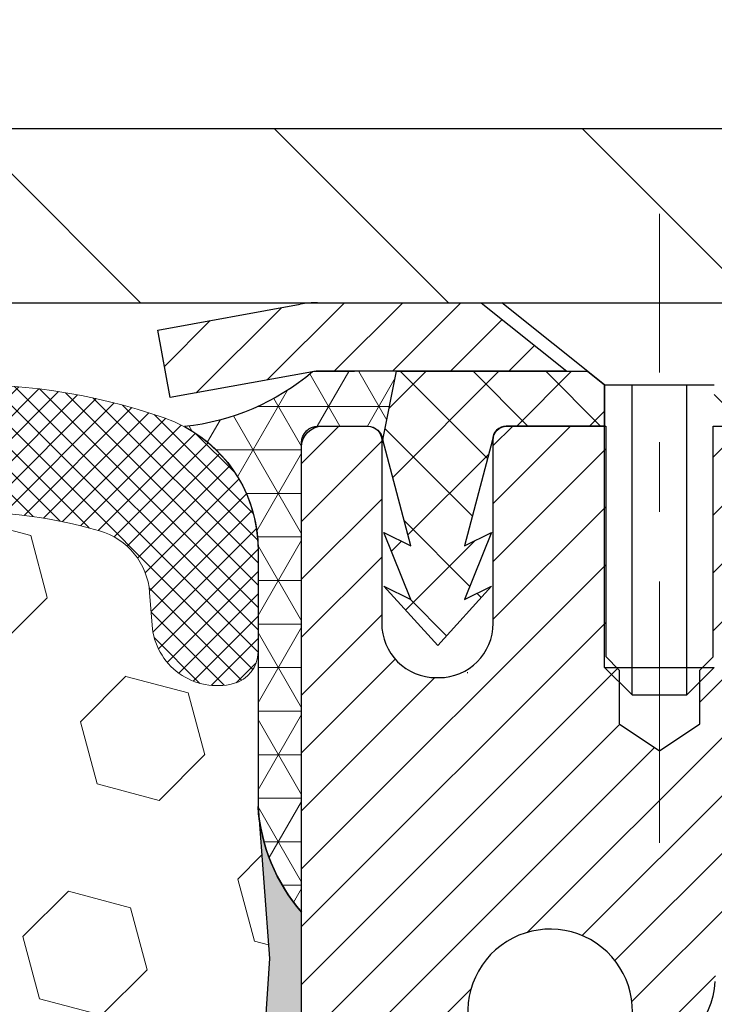
# Model space of a CAD drawing. Extents: x 13 to 3254, y -665 to 1977.
# Drawn here: x 178 to 179, y -637 to -636 of the extents above; entities that cross this region are included whole.
import ezdxf

# ---------------------------------------------------------------- set-up
doc = ezdxf.new("R2010")
doc.units = 0
doc.header["$LTSCALE"] = 5
doc.header["$MEASUREMENT"] = 0
doc.linetypes.add('CENTERX2', pattern=[4, 2.5, -0.5, 0.5, -0.5])
doc.layers.get('DEFPOINTS').update_dxf_attribs({"linetype": 'CONTINUOUS'})
for name, color, linetype, lineweight in [('CAPPING STRIP - H', 251, 'CONTINUOUS', 15), ('CAPPING STRIP - L', 7, 'CONTINUOUS', 25), ('CENTERLINE - L', 1, 'CENTERX2', 18), ('CORNER BEAD - H', 50, 'CONTINUOUS', 15), ('CORNER BEAD - L', 52, 'CONTINUOUS', 25), ('COVER PLATE - L', 7, 'CONTINUOUS', 25), ('DIMS', 50, 'CONTINUOUS', 25), ('EPOXY ADHESIVE - H', 50, 'CONTINUOUS', 15), ('EPOXY ADHESIVE - L', 52, 'CONTINUOUS', 25), ('FOAM INSERT - H', 150, 'CONTINUOUS', 9), ('MIG RETAINER - H', 251, 'CONTINUOUS', 20), ('MIG RETAINER - L', 7, 'CONTINUOUS', 30), ('PVC SIDESHEET - H', 170, 'CONTINUOUS', 20), ('PVC SIDESHEET - L', 150, 'CONTINUOUS', 25), ('SCREW - L', 1, 'CONTINUOUS', 25), ('SILICONE BELLOWS - H', 20, 'CONTINUOUS', 13), ('SILICONE BELLOWS - L', 22, 'CONTINUOUS', 13), ('TEXT - 4', 241, 'CONTINUOUS', 25)]:
    doc.layers.add(name, color=color, linetype=linetype, lineweight=lineweight)
doc.styles.add('ROMANS', font='romans', dxfattribs={"width": 0.9})
doc.dimstyles.get("Standard").update_dxf_attribs({"dimtxt": 0.18, "dimasz": 0.18, "dimexe": 0.18, "dimexo": 0.0625, "dimgap": 0.09, "dimtad": 0, "dimtih": 1, "dimtoh": 1, "dimdec": 4, "dimzin": 0, "dimdsep": 46, "dimtxsty": 'Standard', "dimcen": 0.09, "dimadec": 0, "dimazin": 0, "dimtfac": 1, "dimtdec": 4, "dimtofl": 0, "dimtmove": 0, "dimatfit": 3, "dimfxl": 1, "dimtolj": 1, "dimtzin": 0, "dimarcsym": 0})
doc.dimstyles.new('STANDARD$0', dxfattribs={"dimtxt": 0.18, "dimasz": 0.18, "dimexe": 0.18, "dimexo": 0.0625, "dimgap": 0.09, "dimtad": 0, "dimtih": 1, "dimtoh": 1, "dimdec": 4, "dimzin": 0, "dimdsep": 46, "dimtxsty": 'Standard', "dimcen": 0.09, "dimadec": 0, "dimazin": 0, "dimtfac": 1, "dimtdec": 4, "dimtofl": 0, "dimtmove": 0, "dimatfit": 3, "dimfxl": 1, "dimtolj": 1, "dimtzin": 0, "dimarcsym": 0})

# ---------------------------------------------------------------- blocks, each defined once
blk = doc.blocks.new('*D22')
at = {"layer": 'DEFPOINTS', "color": 0, "transparency": 16777216}
for p in [(184.0765639863851, -636.4372262876668), (178.576563986387, -641.4372594582255), (186.4630035123745, -641.4372594582255)]:
    blk.add_point(p, dxfattribs=at)
at = {"layer": 'DIMS', "color": 0, "lineweight": -2, "transparency": 16777216}
for p, q in [((184.3865639863851, -636.4372262876668), (186.7730035123745, -636.4372262876668)), ((186.4630035123745, -636.7472262876668), (186.4630035123745, -638.7397408427137)), ((186.4630035123745, -641.1272594582256), (186.4630035123745, -640.1864075093804)), ((178.886563986387, -641.4372594582255), (186.7730035123745, -641.4372594582255))]:
    blk.add_line(p, q, dxfattribs=at)
at = {"layer": 'DIMS', "color": 0, "transparency": 16777216}
for points in [[(186.4113368457078, -636.7472262876668), (186.5146701790412, -636.7472262876668), (186.4630035123745, -636.4372262876668)], [(186.4113368457078, -641.1272594582256), (186.5146701790412, -641.1272594582256), (186.4630035123745, -641.4372594582255)]]:
    blk.add_solid(points, dxfattribs=at)
at = {"layer": 'DIMS', "color": 0, "transparency": 16777216, "insert": (186.4630035123746, -639.463074176047), "char_height": 0.31, "attachment_point": 5}
blk.add_mtext('\\A1;5 IN\\P [127.0mm]', dxfattribs=at)
blk = doc.blocks.new('*D25')
at = {"layer": 'DEFPOINTS', "color": 0, "transparency": 16777216}
for p in [(187.0765639863875, -636.9371937731584), (178.5765706673048, -637.857841279009), (178.5765706673048, -638.937260216303)]:
    blk.add_point(p, dxfattribs=at)
at = {"layer": 'DIMS', "color": 0, "lineweight": -2, "transparency": 16777216}
for p, q in [((187.0765639863875, -637.2471937731583), (187.0765639863875, -638.1678412790089)), ((178.5765706673048, -638.6272602163031), (178.5765706673048, -637.547841279009)), ((178.8865706673049, -637.857841279009), (182.3329067899937, -637.857841279009)), ((186.7665639863875, -637.857841279009), (185.4329067899938, -637.857841279009))]:
    blk.add_line(p, q, dxfattribs=at)
at = {"layer": 'DIMS', "color": 0, "transparency": 16777216}
for points in [[(178.8865706673049, -637.8061746123424), (178.8865706673049, -637.9095079456756), (178.5765706673048, -637.857841279009)], [(186.7665639863875, -637.8061746123424), (186.7665639863875, -637.9095079456756), (187.0765639863875, -637.857841279009)]]:
    blk.add_solid(points, dxfattribs=at)
at = {"layer": 'DIMS', "color": 0, "transparency": 16777216, "insert": (183.8829067899937, -637.857841279009), "char_height": 0.31, "attachment_point": 5}
blk.add_mtext('\\A1;8 1/2 IN\\P [215.9mm]', dxfattribs=at)
blk = doc.blocks.new('*D30')
at = {"layer": 'DEFPOINTS', "color": 0, "transparency": 16777216}
for p in [(183.5765624704455, -633.820638633742), (159.5765625376884, -636.4372595078097), (183.5765624704455, -636.4372595078071)]:
    blk.add_point(p, dxfattribs=at)
at = {"layer": 'DIMS', "color": 0, "lineweight": -2, "transparency": 16777216}
for p, q in [((159.5765625376884, -636.1272595078098), (159.5765625376884, -633.510638633742)), ((183.5765624704455, -636.1272595078071), (183.5765624704455, -633.510638633742)), ((159.8865625376884, -633.820638633742), (175.2798237962442, -633.820638633742)), ((183.2665624704455, -633.820638633742), (178.4314904629109, -633.820638633742))]:
    blk.add_line(p, q, dxfattribs=at)
at = {"layer": 'DIMS', "color": 0, "transparency": 16777216}
for points in [[(159.8865625376884, -633.7689719670753), (159.8865625376884, -633.8723053004086), (159.5765625376884, -633.820638633742)], [(183.2665624704455, -633.7689719670753), (183.2665624704455, -633.8723053004086), (183.5765624704455, -633.820638633742)]]:
    blk.add_solid(points, dxfattribs=at)
at = {"layer": 'DIMS', "color": 0, "transparency": 16777216, "insert": (176.8556571295776, -633.820638633742), "char_height": 0.31, "attachment_point": 5}
blk.add_mtext('\\A1;24 IN\\P [609.6mm]', dxfattribs=at)

msp = doc.modelspace()

# ---------------------------------------------------------------- hatches: boundary and pattern name
at = {"layer": 'CAPPING STRIP - H'}
h = msp.add_hatch(dxfattribs=at)
h.set_pattern_fill('ANSI31', color=256, scale=0.47244, angle=90, style=0)
h.set_pattern_definition([(45.00000000000001, (-817.6737900041032, -219.401613047932), (0.04175819096297156, -0.04175819096297156), [])])
edge = h.paths.add_edge_path()
edge.add_line((178.38804943932, -636.5734665817124), (178.3704426752792, -636.4766293794867))
edge.add_line((178.3704426752792, -636.4766293794867), (178.5747527151002, -636.4394820995185))
edge.add_arc((178.5994021847604, -636.5750541826299), 0.1377947244043846, 90.00000000099271, 100.30484647022479, ccw=False)
edge.add_line((178.599402184758, -636.4372594582255), (178.8342495256695, -636.4372594582255))
edge.add_line((178.8342495256695, -636.4372594582255), (178.9572805296073, -636.5356842613758))
edge.add_line((178.9572805296073, -636.5356842613758), (178.599402184758, -636.5356842613758))
edge.add_arc((178.599402184761, -636.575054182643), 0.03936992126728001, 90.00000000430171, 100.3048464714298)
edge.add_line((178.5923594791414, -636.5363193017455), (178.38804943932, -636.5734665817124))
edge = h.paths.add_edge_path()
edge.add_arc((179.6216479508695, -636.5750541826359), 0.03936992126011774, 359.9999999998346, 449.9999999998345)
edge.add_line((179.6216479508696, -636.5356842613758), (179.2230274981119, -636.5356842613758))
edge.add_line((179.2230274981119, -636.5356842613758), (179.3460585020496, -636.4372594582255))
edge.add_line((179.3460585020496, -636.4372594582255), (179.6610178721292, -636.4372594582255))
edge.add_arc((179.6610178721291, -636.5356842613756), 0.09842480315012381, -6.622258297284134e-11, 89.99999999993378, ccw=False)
edge.add_line((179.7594426752792, -636.5356842613758), (179.7594426752792, -637.0868631590163))
edge.add_line((179.7594426752792, -637.0868631590163), (179.6610178721292, -637.0868631590163))
edge.add_line((179.6610178721292, -637.0868631590163), (179.6610178721296, -636.575054182636))
at = {"layer": 'CORNER BEAD - H'}
h = msp.add_hatch(dxfattribs=at)
h.set_pattern_fill('NET3', color=256, scale=0.4999999999999999, style=0)
h.set_pattern_definition([(0, (229.9633684179587, -667.3985570538512), (0, 0.06249999999999999), []), (59.99999999999999, (229.9633684179587, -667.3985570538512), (-0.05412658773652741, 0.03125), []), (120, (229.9633684179587, -667.3985570538512), (-0.05412658773652741, -0.03124999999999998), [])])
edge = h.paths.add_edge_path()
edge.add_line((178.5923625111481, -636.5363193017454), (178.7129520175374, -636.5356842613756))
edge.add_line((178.7129520175374, -636.5356842613758), (178.6932684579509, -636.6341092613684))
edge.add_arc((178.6924487563022, -636.6344384813908), 0.0008833439964850852, 179.1818409100252, 381.8820702284136, ccw=False)
edge.add_arc((178.6715999200281, -636.6343914503827), 0.01996561200112142, 359.9012307821779, 450.0987692181433)
edge.add_line((178.6715655023637, -636.614425868047), (178.6001860336322, -636.6144248125481))
edge.add_arc((178.6001860336322, -636.6380468597924), 0.0236220472442028, 450, 540)
edge.add_line((178.576563986388, -636.6380468597924), (178.5765639863873, -637.3122594582254))
edge.add_arc((178.7733328624095, -637.1424715505711), 0.2598959871883703, 183.9810485659175, 220.7902489381459, ccw=False)
edge.add_line((178.5140639863873, -637.1605152221166), (178.5140639863873, -636.7913352045788))
edge.add_arc((178.3140639863874, -636.7913352045787), 0.1999999999999549, 359.999999999996, 421.7638642431353)
edge.add_arc((178.3717618780387, -636.2756481334889), 0.3414880631712388, 276.2072431784958, 310.2405493778409)
at = {"layer": 'COVER PLATE - L'}
h = msp.add_hatch(dxfattribs=at)
h.set_pattern_fill('ANSI31', color=252, scale=2.5, angle=90, style=0)
h.set_pattern_definition([(135, (165.983369003943, -647.0566324267177), (-0.2209708691207961, -0.2209708691207961), [])])
h.paths.add_polyline_path([(183.5765624704471, -636.4372594582252), (183.5765624704471, -636.3747594582251), (182.5131971292732, -636.1872594582259), (172.045312470447, -636.1872594582256), (171.7953124704473, -636.4372594582253)])
at = {"layer": 'EPOXY ADHESIVE - H'}
h = msp.add_hatch(dxfattribs=at)
h.set_pattern_fill('AR-SAND', color=256, scale=0.03937007874015701)
h.set_pattern_definition([(37.50000000000001, (148.9560517132274, -453.3686089720727), (-0.002480053468882181, 0.07585920350445416), [0, -0.05984251968503865, 0, -0.06692913385826692, 0, -0.06397637795275514]), (7.499999999999999, (148.9560517132274, -453.3686089720727), (0.06967624823888606, 0.1111081128043191), [0, -0.03228346456692874, 0, -0.05393700787401511, 0, -0.02066929133858243]), (327.5, (148.907626516377, -453.3686089720727), (0.1226040103051755, 0.0002227973833450738), [0, -0.0196850393700785, 0, -0.07086614173228262, 0, -0.09251968503936897]), (317.5, (148.907626516377, -453.3686089720727), (0.118351441124892, 0.03455415609977319), [0, -0.009842519685039252, 0, -0.04645669291338526, 0, -0.05314960629921196])])
edge = h.paths.add_edge_path()
edge.add_line((178.8145639863874, -641.4372594582253), (178.8145639863874, -641.3365789174345))
edge.add_arc((603.2708912290399, -641.2353865921039), 424.4563393050083, 179.9863404242417, 180.0136595750342, ccw=False)
edge.add_line((178.8145639863887, -641.1341942614088), (178.8132298626194, -639.3464242614086))
edge.add_line((178.8132298626194, -639.3464242614086), (178.57656398639, -639.3464242614086))
edge.add_line((178.57656398639, -639.3464242614086), (178.5765624704111, -637.3122577013298))
edge.add_arc((178.7733328624094, -637.1424715505711), 0.2598959871882628, 183.9810485659191, 220.7897373617442, ccw=False)
edge.add_line((178.5140639863874, -637.1605152221166), (178.5306421014664, -637.3787247248242))
edge.add_line((178.5306421014664, -637.3787247248242), (178.5241553059162, -637.4728349214614))
edge.add_line((178.5241553059162, -637.4728349214615), (178.530915631551, -637.5775965512888))
edge.add_line((178.530915631551, -637.5775965512887), (178.5245040863686, -637.6508879201527))
edge.add_line((178.5245040863686, -637.6508879201529), (178.5311994918139, -637.686030673323))
edge.add_line((178.5311994918139, -637.6860306733229), (178.5245040863686, -637.7328075786343))
edge.add_line((178.5245040863686, -637.7328075786343), (178.5353287150934, -637.8008055288531))
edge.add_line((178.5353287150934, -637.8008055288531), (178.5332410711952, -637.9388099311261))
edge.add_line((178.5332410711952, -637.9388099311261), (178.5245040863686, -638.0386984462942))
edge.add_line((178.5245040863686, -638.0386984462943), (178.5225850294766, -638.271379761138))
edge.add_line((178.5225850294766, -638.271379761138), (178.5227971714723, -638.4550097606682))
edge.add_line((178.5227971714723, -638.4550097606682), (178.5176399406704, -638.5634918982178))
edge.add_line((178.5176399406704, -638.5634918982178), (178.5293403279189, -638.6228228012795))
edge.add_line((178.5293403279189, -638.6228228012797), (178.5265359201406, -638.7292311959051))
edge.add_line((178.5265359201406, -638.729231195905), (178.5248536439898, -638.8482633518523))
edge.add_line((178.5248536439898, -638.8482633518524), (178.5206820413549, -638.9869171582352))
edge.add_line((178.5206820413549, -638.9869171582352), (178.5358483228421, -639.1363128320673))
edge.add_line((178.5358483228421, -639.1363128320672), (178.5346700309873, -639.385048908741))
edge.add_line((178.5346700309873, -639.385048908741), (178.5972431107353, -639.4061678005866))
edge.add_line((178.5972431107353, -639.4061678005867), (178.7064676076365, -639.4159467584941))
edge.add_line((178.7064676076365, -639.4159467584941), (178.747916459787, -639.6013034002235))
edge.add_line((178.747916459787, -639.6013034002235), (178.7546953140685, -639.7307148253042))
edge.add_line((178.7546953140685, -639.7307148253042), (178.7645199541961, -639.855148921008))
edge.add_line((178.7645199541961, -639.8551489210079), (178.7559814353755, -640.0028108408972))
edge.add_line((178.7559814353755, -640.0028108408972), (178.7421709935651, -640.2670071654895))
edge.add_line((178.7421709935651, -640.2670071654895), (178.7552779324964, -640.6222656833968))
edge.add_line((178.7552779324964, -640.6222656833968), (178.7577095073874, -640.9153244000961))
edge.add_line((178.7577095073874, -640.9153244000961), (178.7600047853339, -641.0685098690066))
edge.add_line((178.7600047853339, -641.0685098690067), (178.7785145087189, -641.1893610076168))
edge.add_line((178.7785145087189, -641.1893610076168), (178.785038073256, -641.3086786934955))
edge.add_line((178.785038073256, -641.3086786934955), (178.7626236006519, -641.4372594582253))
edge.add_line((178.7626236006519, -641.4372594582253), (178.8145639863874, -641.4372594582253))
at = {"layer": 'FOAM INSERT - H'}
h = msp.add_hatch(dxfattribs=at)
h.set_pattern_fill('HEX', color=256, scale=0.7375, angle=45, style=0)
h.set_pattern_definition([(45, (165.983369003943, -647.0566324267177), (-0.1129061678314121, 0.1129061678314121), [0.0921875, -0.184375]), (165, (165.983369003943, -647.0566324267177), (-0.04132652567024627, -0.1542326935016583), [0.0921875, -0.184375]), (105, (166.0485554103336, -646.991446020327), (-0.1542326935016584, -0.04132652567024618), [0.0921875, -0.184375])])
edge = h.paths.add_edge_path()
edge.add_arc((171.9515624704471, -638.1872594582252), 0.1875, 90, 180, ccw=False)
edge.add_line((171.9515624704471, -637.9997594582252), (171.9515624704471, -637.3122594582248))
edge.add_arc((171.754793594425, -637.1424715505707), 0.2598959871883716, 319.2097510618544, 356.0189514340825)
edge.add_line((172.0140624704471, -637.160515222116), (172.0140624704473, -636.9385844745935))
edge.add_arc((172.0609374704474, -636.9385844745937), 0.04687500000002842, 179.9999999998263, 255.5224878212181)
edge.add_arc((172.0726562204356, -636.893197950991), 0.09375000001089963, 255.522487826805, 355.8048724009385)
edge.add_line((172.1661550362358, -636.9000560809105), (172.1696004374313, -636.8530839565112))
edge.add_arc((172.2693325076097, -636.8603992950873), 0.1000000000027777, 105.97314418638851, 175.804872403283, ccw=False)
edge.add_arc((172.4328124704462, -637.4315318956608), 0.6940691421797245, 67.41304405683081, 105.97314418405611, ccw=False)
edge.add_arc((172.6225770826604, -636.9753590016771), 0.2000000000000256, 16.2421331285542, 67.41304405681558, ccw=False)
edge.add_arc((172.9046030109877, -636.893197950983), 0.09375000000001686, 196.2421331285516, 343.7578668714484)
edge.add_arc((173.1866289393149, -636.975359001677), 0.1999999999999305, 112.5869559431788, 163.7578668714803, ccw=False)
edge.add_arc((173.376393551529, -637.4315318956607), 0.6940691421795901, 67.4130440570882, 112.58695594315591, ccw=False)
edge.add_arc((173.5661581637411, -636.9753590016763), 0.2000000000000393, 16.242133128384182, 67.41304405708178, ccw=False)
edge.add_arc((173.8481840920687, -636.893197950983), 0.093750000000117, 196.242133128389, 343.7578668716277)
edge.add_arc((174.1302100203963, -636.9753590016763), 0.199999999999975, 112.58695594289881, 163.7578668716112, ccw=False)
edge.add_arc((174.3199746326086, -637.4315318956606), 0.6940691421795765, 67.41304405685901, 112.5869559429149, ccw=False)
edge.add_arc((174.5097392448226, -636.975359001677), 0.1999999999999711, 16.242133128525325, 67.41304405685321, ccw=False)
edge.add_arc((174.7917651731497, -636.893197950983), 0.09374999999995436, 196.2421331285447, 343.7578668714386)
edge.add_arc((175.0737911014769, -636.9753590016771), 0.1999999999999782, 112.58695594317251, 163.7578668714334, ccw=False)
edge.add_arc((175.2635557136913, -637.4315318956608), 0.6940691421797365, 67.41304405710099, 112.5869559431788, ccw=False)
edge.add_arc((175.4533203259034, -636.9753590016762), 0.1999999999999387, 16.242133128357523, 67.4130440570874, ccw=False)
edge.add_arc((175.7353462542309, -636.893197950983), 0.09375000000004653, 196.2421331283654, 343.7578668716345)
edge.add_arc((176.0173721825585, -636.9753590016763), 0.2000000000000296, 112.586955942885, 163.7578668716158, ccw=False)
edge.add_arc((176.2071367947706, -637.4315318956607), 0.6940691421796531, 67.41304405684599, 112.5869559428996, ccw=False)
edge.add_arc((176.3969014069847, -636.975359001677), 0.1999999999999251, 16.242133128519697, 67.41304405682132, ccw=False)
edge.add_arc((176.6789273353119, -636.893197950983), 0.09375000000001686, 196.2421331285516, 343.7578668714651)
edge.add_arc((176.9609532636391, -636.9753590016769), 0.199999999999868, 112.58695594321381, 163.7578668714835, ccw=False)
edge.add_arc((177.1507178758533, -637.4315318956608), 0.6940691421797671, 67.41304405708411, 112.5869559431726, ccw=False)
edge.add_arc((177.3404824880656, -636.9753590016763), 0.2000000000000021, 16.242133128386513, 67.41304405708621, ccw=False)
edge.add_arc((177.6225084163931, -636.893197950983), 0.09375000000006242, 196.2421331283988, 343.7578668716013)
edge.add_arc((177.9045343447207, -636.9753590016763), 0.2000000000000648, 112.5869559428894, 163.7578668716102, ccw=False)
edge.add_arc((178.0942989569328, -637.4315318956606), 0.6940691421795635, 73.9229654106395, 112.58695594290009, ccw=False)
edge.add_arc((178.2588142450132, -636.8606966605232), 0.1000000000028385, 4.195127598967815, 73.92296540835099, ccw=False)
edge.add_line((178.3585463151914, -636.8533813219432), (178.3619699046577, -636.9000560809014))
edge.add_arc((178.4554687204471, -636.893197950983), 0.093750000000006, 184.1951275988887, 284.477512178757)
edge.add_arc((178.467187470458, -636.9385844745798), 0.04687499998914071, 284.4775121612993, 359.9999999998958)
edge.add_line((178.5140624704471, -636.9385844745799), (178.5140624704471, -637.1605152221166))
edge.add_arc((182.0864480923865, -636.9296825384199), 3.579835577188181, 183.6970750619983, 184.9921415726247)
edge.add_line((178.5201921109572, -637.2411966386171), (178.5306405855262, -637.3787247248243))
edge.add_line((178.5306405855262, -637.3787247248242), (178.524153789976, -637.4728349214614))
edge.add_line((178.524153789976, -637.4728349214615), (178.5309141156107, -637.5775965512888))
edge.add_line((178.5309141156107, -637.5775965512887), (178.5245025704284, -637.6508879201527))
edge.add_line((178.5245025704284, -637.6508879201529), (178.5245025704284, -637.7328075786344))
edge.add_line((178.5245025704284, -637.7328075786343), (178.5245025704284, -638.0386984462942))
edge.add_line((178.5245025704284, -638.0386984462943), (178.5225835135363, -638.271379761138))
edge.add_line((178.5225835135363, -638.271379761138), (178.522795655532, -638.4550097606683))
edge.add_line((178.522795655532, -638.4550097606683), (178.5248521280495, -638.8482633518524))
edge.add_line((178.5248521280495, -638.8482633518524), (178.5206805254147, -638.9869171582352))
edge.add_line((178.5206805254147, -638.9869171582352), (178.5353396210923, -639.2433791823157))
edge.add_line((178.5353396210923, -639.2433791823157), (178.5346685150471, -639.3850489087412))
edge.add_line((178.5346685150471, -639.3850489087412), (178.5972415947951, -639.4061678005867))
edge.add_line((178.5972415947951, -639.4061678005867), (178.7064660916962, -639.4159467584941))
edge.add_line((178.7064660916962, -639.4159467584941), (178.7546937981282, -639.7307148253042))
edge.add_line((178.7546937981282, -639.7307148253042), (178.7559799194352, -640.0028108408973))
edge.add_line((178.7559799194352, -640.0028108408972), (178.7530907895559, -640.0580804337081))
edge.add_line((178.7530907895559, -640.0580804337083), (178.7510184523817, -640.0977246299085))
edge.add_line((178.7510184523817, -640.0977246299085), (178.7457523684506, -640.1984657965324))
edge.add_line((178.7457523684506, -640.1984657965324), (178.7421694776249, -640.2670071654895))
edge.add_line((178.7421694776249, -640.2670071654895), (178.7552764165561, -640.6222656833968))
edge.add_line((178.7552764165561, -640.6222656833968), (178.7577079914472, -640.9153244000961))
edge.add_line((178.7577079914472, -640.9153244000961), (178.7600032693936, -641.0685098690066))
edge.add_line((178.7600032693936, -641.0685098690066), (178.7785129927775, -641.1893610076166))
edge.add_line((178.7785129927775, -641.1893610076168), (178.7850365573146, -641.3086786934955))
edge.add_line((178.7850365573146, -641.3086786934955), (178.7626220847105, -641.4372594582253))
edge.add_line((178.7626220847105, -641.4372594582252), (171.9515624704471, -641.4372594582252))
edge.add_line((171.9515624704471, -641.4372594582252), (171.9515624704471, -639.8747594582252))
edge.add_arc((171.9515624704471, -639.6872594582252), 0.1875, 180, 270, ccw=False)
edge.add_line((171.7640624704471, -639.6872594582252), (171.7640624704471, -639.3747594582252))
edge.add_arc((171.9515624704471, -639.3747594582252), 0.1875, 90, 180, ccw=False)
edge.add_line((171.9515624704471, -639.1872594582252), (171.9515624704471, -638.6872594582252))
edge.add_arc((171.9515624704471, -638.4997594582252), 0.1875, 180, 270, ccw=False)
edge.add_line((171.7640624704471, -638.4997594582252), (171.7640624704471, -638.1872594582252))
at = {"layer": 'MIG RETAINER - H'}
h = msp.add_hatch(dxfattribs=at)
h.set_pattern_fill('ANSI31', color=256, scale=0.47, style=0)
h.set_pattern_definition([(45, (-770.5932879123263, -1074.698782490161), (-0.04154252339470966, 0.04154252339470967), [])])
h.paths.add_polyline_path([(178.576562470411, -639.3464242614803), (178.5765624704091, -638.645307354346), (178.6508588046917, -638.5807225362853), (178.8145624704099, -638.5807225362853), (178.81456247041, -639.3464242614803)])
edge = h.paths.add_edge_path()
edge.add_arc((179.3565624704079, -636.8974242614779), 0.07800000000003138, 270.000000000501, 360.0000000000418)
edge.add_line((179.434562470408, -636.8974242614779), (179.4345624704077, -636.6344242614808))
edge.add_arc((179.4545624704079, -636.6344242614806), 0.02000000000020918, 90.00000000195422, 180.0000000006514, ccw=False)
edge.add_line((179.4545624704072, -636.6144242614805), (179.5415624704071, -636.6144242614787))
edge.add_arc((179.5415624704077, -636.6444242614787), 0.03000000000002956, 2.1719870346714742e-10, 90.0000000013028, ccw=False)
edge.add_line((179.5715624704077, -636.6444242614784), (179.5715624704084, -637.1794242614856))
edge.add_arc((179.4145624704085, -637.1794242614858), 0.1569999999999254, -90.00000000033191, 6.230038707144558e-11, ccw=False)
edge.add_line((179.4145624704076, -637.3364242614857), (179.2483021554503, -637.3364242614848))
edge.add_arc((179.2483021554609, -637.4151639465164), 0.07873968503150763, 90.00000000777618, 177.4144840053407)
edge.add_arc((179.0547596963948, -637.4064242614809), 0.114999999999426, 275.2124696741832, 357.41448399788595, ccw=False)
edge.add_arc((179.06339038172, -637.5010314032343), 0.02000000000000517, 160.3257550186187, 275.2124696744299, ccw=False)
edge.add_arc((178.9333434152886, -637.454533789046), 0.1181095275611714, 340.3257550185371, 642.6342225154141)
edge.add_arc((178.963551575449, -637.5892991728172), 0.02000000000040289, -10.621520467928804, 102.63422251394002, ccw=False)
edge.add_arc((178.9055624704089, -637.5784242614792), 0.07899999999997757, 270.0000000008245, 349.3784795304081, ccw=False)
edge.add_line((178.90556247041, -637.6574242614793), (178.8315624704088, -637.6574242614804))
edge.add_arc((178.8315624704091, -637.6744242614803), 0.01699999999999591, 90.00000000076633, 180)
edge.add_line((178.814562470409, -637.6744242614803), (178.8145624704096, -638.2681259866756))
edge.add_line((178.8145624704096, -638.2681259866756), (178.6508588046917, -638.2681259866756))
edge.add_line((178.6508588046917, -638.2681259866756), (178.5765624704091, -638.2035411686148))
edge.add_line((178.5765624704091, -638.2035411686147), (178.5765624704077, -636.6444242614812))
edge.add_arc((178.6065624704076, -636.6444242614812), 0.02999999999985903, 90.00000000043423, 180.0000000002171, ccw=False)
edge.add_line((178.6065624704073, -636.6144242614812), (178.6715624704075, -636.6144242614805))
edge.add_arc((178.6715624704077, -636.6344242614806), 0.01999999999998181, 0, 90.00000000065143, ccw=False)
edge.add_line((178.6915624704077, -636.6344242614806), (178.6915624704081, -636.897424261482))
edge.add_arc((178.769562470408, -636.897424261482), 0.07799999999997453, 180.0000000000835, 270.0000000004176)
edge.add_line((178.7695624704086, -636.975424261482), (178.7735624704086, -636.975424261482))
edge.add_arc((178.7735624704082, -636.897424261482), 0.07799999999986085, 270.000000000334, 360.0000000001671)
edge.add_line((178.851562470408, -636.8974242614818), (178.8515624704077, -636.6344242614812))
edge.add_arc((178.8715624704077, -636.6344242614812), 0.01999999999998181, 90.00000000032571, 180, ccw=False)
edge.add_line((178.8715624704076, -636.6144242614812), (179.0130091184639, -636.6144242614803))
edge.add_line((179.0130091184639, -636.6144242614803), (179.0130091184639, -636.9453194676976))
edge.add_line((179.0130091184639, -636.9453194676975), (179.0322946808616, -636.9646500745994))
edge.add_line((179.0322946808616, -636.9646500745994), (179.0322946808616, -637.0417923241846))
edge.add_line((179.0322946808616, -637.0417923241846), (179.0901513680502, -637.0803634489776))
edge.add_line((179.0901513680502, -637.0803634489776), (179.1480080552389, -637.0417923241846))
edge.add_line((179.1480080552389, -637.0417923241846), (179.1480080552389, -636.9646500745994))
edge.add_line((179.1480080552389, -636.9646500745994), (179.1672936176357, -636.9453645122034))
edge.add_line((179.1672936176357, -636.9453645122032), (179.1672936176357, -636.6144242614802))
edge.add_line((179.1672936176357, -636.6144242614803), (179.2545624704077, -636.61442426148))
edge.add_arc((179.2545624704077, -636.63442426148), 0.01999999999998181, 0, 90, ccw=False)
edge.add_line((179.2745624704077, -636.63442426148), (179.274562470408, -636.8974242614781))
edge.add_arc((179.3525624704081, -636.8974242614779), 0.07800000000008822, 180.000000000167, 270.000000000334)
edge.add_line((179.3525624704086, -636.975424261478), (179.3565624704086, -636.975424261478))
at = {"layer": 'PVC SIDESHEET - H'}
h = msp.add_hatch(dxfattribs=at)
h.set_pattern_fill('ANSI37', color=256, scale=0.59055, style=0)
h.set_pattern_definition([(135, (3125.246912002463, -1123.611388049812), (0.05219773870371444, 0.05219773870371446), []), (45.00000000000001, (3125.246912002463, -1123.611388049812), (0.05219773870371445, -0.05219773870371446), [])])
edge = h.paths.add_edge_path()
edge.add_line((178.6932654259453, -636.6341092613686), (178.7129489855312, -636.535684261376))
edge.add_line((178.7129489855311, -636.5356842613761), (178.9868019071128, -636.5356842613758))
edge.add_line((178.9868019071128, -636.5356842613758), (179.0114081079005, -636.555369222006))
edge.add_line((179.0114081079005, -636.555369222006), (179.0114081079005, -636.6144242613675))
edge.add_line((179.0114081079005, -636.6144242613675), (178.8704304259448, -636.6144242613678))
edge.add_arc((178.8704304259452, -636.6341092613679), 0.01968500000009499, 450.0000000011581, 539.9999999998345)
edge.add_line((178.8507454259451, -636.6341092613679), (178.8105767050237, -636.7863054271818))
edge.add_line((178.8105767050237, -636.7863054271818), (178.8491479841007, -636.7670197876434))
edge.add_line((178.8491479841007, -636.7670197876434), (178.8105767050234, -636.8634479853381))
edge.add_line((178.8105767050234, -636.8634479853381), (178.8491479841009, -636.8441623457988))
edge.add_line((178.8491479841009, -636.8441623457987), (178.772005425946, -636.9293842613681))
edge.add_line((178.772005425946, -636.9293842613681), (178.6948628677906, -636.8441623457991))
edge.add_line((178.6948628677906, -636.844162345799), (178.7334341468673, -636.8634479853379))
edge.add_line((178.7334341468673, -636.8634479853379), (178.6948628677904, -636.7670197876437))
edge.add_line((178.6948628677904, -636.7670197876436), (178.7334341468679, -636.7863054271822))
edge.add_line((178.7334341468681, -636.7863054271822), (178.6932654259453, -636.6341092613687))
h = msp.add_hatch(dxfattribs=at)
h.set_pattern_fill('ANSI37', color=256, scale=0.59055, style=0)
h.set_pattern_definition([(45, (-5.209616464574509, -558.9869407637052), (-0.05219773870371446, 0.05219773870371446), []), (135, (-5.209616464574509, -558.9869407637052), (-0.05219773870371446, -0.05219773870371446), [])])
h.paths.add_polyline_path([(179.149205982377, -637.6456438001132), (179.1492059823769, -637.571772003796, -0.2544175294253038), (179.1995595117965, -637.4792189627155), (179.4204293740522, -637.3363146035043, 0.4033078353723514), (179.5715624703667, -637.179424261414), (179.5715624703666, -637.154574295419, 0.02353096692885778), (179.5724334823756, -637.1360767613658), (179.572433482374, -636.6380462613661, 0.4142135623729873), (179.548811482374, -636.6144242613661), (179.1688909826104, -636.6144242613672), (179.1688909826103, -636.555369145821), (179.1934970881679, -636.5356842613749), (179.5319039152504, -636.535684261374, -0.4142135623730915), (179.6421399152507, -636.6459202613737), (179.6421399152521, -637.1360767613658, -0.213440768600962), (179.5532733261968, -637.3347691147942), (179.2380553857411, -637.5387173462673, 0.2544175294251872), (179.2200719823768, -637.571772003796), (179.220071982377, -637.6456438001132), (179.2200719823769, -637.8281019010716, 0.3306422189433676), (179.2620426850034, -637.8846317145183), (179.2858029569021, -637.8917033261594), (179.3088605568737, -637.898963490507), (179.3315363370628, -637.906783300265), (179.3536740047282, -637.9153918386794), (179.3751172671289, -637.9250181889962), (179.3957098315238, -637.9358914344616), (179.4152954051717, -637.9482406583215), (179.4337177267296, -637.9622948558638), (179.4508628085296, -637.9781645960495), (179.4667424679426, -637.9956080150697), (179.4813918193175, -638.0143179844927), (179.4948459770029, -638.033987375886), (179.5071403745644, -638.05431113607), (179.518326055005, -638.0750856900296), (179.5284764124837, -638.0962527693528), (179.5376658713374, -638.1177673011741), (179.5459637790598, -638.1395988755642), (179.5534372225436, -638.1617236116613), (179.5601532783328, -638.1841176584925), (179.5661790229717, -638.2067571650848), (179.5715815330041, -638.2296182804657), (179.576427884974, -638.2526771536623), (179.5807851554256, -638.2759099337015), (179.5847204209029, -638.2992927696108), (179.5883007579498, -638.3228018104173), (179.5915932431106, -638.3464132051481), (179.594664952929, -638.3701031028305), (179.5975829639492, -638.3938476524916), (179.6004143527154, -638.4176230031586, -0.05933499155532457), (179.6004017050057, -638.4315899365563), (179.5975829639492, -638.4552590836047), (179.594664952929, -638.4790036332658), (179.5915932431106, -638.5026935309481), (179.5883007579498, -638.526304925679), (179.5847204209029, -638.5498139664855), (179.5807851554256, -638.5731968023948), (179.576427884974, -638.5964295824341), (179.5715815330041, -638.6194884556305), (179.5661790229717, -638.6423495710114), (179.5601532783328, -638.6649890776039), (179.5534372225436, -638.687383124435), (179.5459637790598, -638.7095078605321), (179.5376658713374, -638.7313394349223), (179.5284764124837, -638.7528539667436), (179.518326055005, -638.7740210460668), (179.5071403745644, -638.7947956000262), (179.4948459770029, -638.8151193602102), (179.4813918193175, -638.8347887516036), (179.4667424679426, -638.8534987210265), (179.4508628085296, -638.8709421400468), (179.4337177267296, -638.8868118802325), (179.4152954051717, -638.9008660777747), (179.3957098315238, -638.9132153016346), (179.3751172671289, -638.9240885471002), (179.3536740047282, -638.933714897417), (179.3315363370628, -638.9423234358313), (179.3088605568737, -638.9501432455893), (179.2858029569021, -638.9574034099369), (179.2625198298889, -638.9643330121203, 0.3329817396557117), (179.2200719823766, -639.0210048350241), (179.1492059823867, -639.0210048350241), (179.1492059823769, -639.006049959185, -0.3608117966093517), (179.2390885963929, -638.8977092218098), (179.2594064130742, -638.8933632287477), (179.2795497956686, -638.8886007659261), (179.2993443100885, -638.8830053635853), (179.318615522247, -638.8761605519658), (179.3371904943366, -638.8676576252146), (179.3549467925846, -638.857349933153), (179.3718234713688, -638.8454098757352), (179.3877633048748, -638.8320291542735), (179.4027090672874, -638.8173994700812), (179.4166035327917, -638.801712524471), (179.4293894755729, -638.7851600187557), (179.4410208065667, -638.7679231829959), (179.4515367481693, -638.7501030337455), (179.461015967535, -638.7317634998984), (179.4695373452808, -638.7129683096423), (179.477179762024, -638.6937811911641), (179.4840220983816, -638.6742658726517), (179.4901432349708, -638.6544860822921), (179.4956220524087, -638.6345055482728), (179.5005374313123, -638.6143879987812), (179.5049676564859, -638.5941959306665), (179.5089773197413, -638.5739635421403), (179.5126173258465, -638.5536967450673), (179.5159379849459, -638.5334002224326), (179.5189896071836, -638.5130786572215), (179.5218225027038, -638.4927367324192), (179.524486981651, -638.4723791310107), (179.5270333541693, -638.4520105359813), (179.5294999812451, -638.431733857258, 0.06060086340155051), (179.5295119304029, -638.41747110578), (179.5270333541693, -638.3970962001149), (179.524486981651, -638.3767276050855), (179.5218225027038, -638.3563700036771), (179.5189896071836, -638.3360280788747), (179.5159379849459, -638.3157065136636), (179.5126173258465, -638.295409991029), (179.5089773197413, -638.275143193956), (179.5049676564859, -638.2549108054297), (179.5005374313123, -638.2347187373151), (179.4956220524087, -638.2146011878234), (179.4901432349708, -638.1946206538041), (179.4840220983816, -638.1748408634446), (179.477179762024, -638.1553255449321), (179.4695373452808, -638.1361384264541), (179.461015967535, -638.1173432361978), (179.4515367481693, -638.0990037023508), (179.4410208065667, -638.0811835531003), (179.4293894755729, -638.0639467173405), (179.4166035327917, -638.0473942116253), (179.4027090672874, -638.031707266015), (179.3877633048748, -638.0170775818227), (179.3718234713688, -638.0036968603612), (179.3549467925846, -637.9917568029432), (179.3371904943366, -637.9814491108816), (179.318615522247, -637.9729461841305), (179.2993443100885, -637.966101372511), (179.2795497956686, -637.9605059701702), (179.2594064130742, -637.9557435073485), (179.2390885963929, -637.9513975142866, -0.3608117966100778), (179.1492059823769, -637.8430567769112)])
at = {"layer": 'SILICONE BELLOWS - H'}
h = msp.add_hatch(dxfattribs=at)
h.set_pattern_fill('ANSI37', color=256, scale=0.1812307692189964, style=0)
h.set_pattern_definition([(135, (553.0372432330031, -583.7951166834806), (0.01601868823430082, 0.01601868823430083), []), (45.00000000000001, (553.0372432330031, -583.7951166834806), (0.01601868823430082, -0.01601868823430082), [])])
edge = h.paths.add_edge_path()
edge.add_arc((176.2071367947805, -637.425151273105), 0.8705822631058474, 66.22584100616558, 113.7741589952364)
edge.add_arc((175.9368032243439, -636.811473562668), 0.19999999999998, 113.7741589950001, 179.0000000000405)
edge.add_line((175.7368336853127, -636.8079830813807), (175.7353462542308, -636.893197950983))
edge.add_line((175.7353462542308, -636.893197950983), (175.7338588231491, -636.8079830813805))
edge.add_arc((175.533889284116, -636.8114735626652), 0.2000000000018083, 0.9999999992174754, 66.2258410042525)
edge.add_arc((175.2635557136902, -637.425151273105), 0.870582263105851, 66.22584100531131, 113.7741589943822)
edge.add_arc((174.9932221432628, -636.811473562664), 0.199999999999961, 113.7741589941395, 179.0000000000403)
edge.add_line((174.7932526042316, -636.8079830813766), (174.7917651731499, -636.893197950983))
edge.add_line((174.7917651731499, -636.893197950983), (174.790277742068, -636.8079830813765))
edge.add_arc((174.5903082030349, -636.8114735626611), 0.20000000000175, 0.9999999991933366, 66.2258410051173)
edge.add_arc((174.3199746326183, -637.425151273105), 0.8705822631059025, 66.22584100617127, 113.7741589952391)
edge.add_arc((174.0496410621817, -636.811473562668), 0.1999999999999685, 113.7741589949926, 179.0000000000403)
edge.add_line((173.8496715231505, -636.8079830813807), (173.8481840920687, -636.893197950983))
edge.add_line((173.8481840920687, -636.893197950983), (173.8466966609872, -636.8079830813808))
edge.add_arc((173.6467271219541, -636.8114735626654), 0.2000000000017745, 0.9999999991280666, 66.2258410042203)
edge.add_arc((173.376393551528, -637.4251512731051), 0.8705822631059822, 66.2258410052824, 113.7741589943541)
edge.add_arc((173.1060599811008, -636.8114735626639), 0.2000000000000338, 113.7741589940858, 178.9999999999838)
edge.add_line((172.9060904420695, -636.8079830813764), (172.9046030109876, -636.893197950983))
edge.add_line((172.9046030109876, -636.893197950983), (172.9031155799059, -636.8079830813766))
edge.add_arc((172.7031460408728, -636.8114735626613), 0.2000000000017774, 0.9999999991769126, 66.22584100510984)
edge.add_arc((172.4328124704565, -637.4251512731053), 0.8705822631058254, 66.22584100618744, 109.0388407424347)
edge.add_arc((172.2140624704475, -636.791251431578), 0.2000000000000034, 109.0388407421415, 179.9999999999349)
edge.add_line((172.0140624704476, -636.7912514315777), (172.0140624704473, -636.9385844745937))
edge.add_arc((172.0609374704474, -636.9385844745935), 0.04687500000005684, 180.0000000000695, 255.5224878213364)
edge.add_arc((172.0726562204357, -636.893197950991), 0.09375000001089963, 255.522487826805, 355.8048724066338)
edge.add_line((172.1661550362366, -636.9000560809012), (172.1696004374313, -636.8530839565112))
edge.add_arc((172.2693325076098, -636.8603992950873), 0.1000000000028689, 105.97314418635489, 175.8048724032379, ccw=False)
edge.add_arc((172.4328124704462, -637.4315318956606), 0.694069142179576, 67.4130440568232, 105.97314418404741, ccw=False)
edge.add_arc((172.6225770826606, -636.9753590016772), 0.2000000000000498, 16.242133128595583, 67.41304405686247, ccw=False)
edge.add_arc((172.9046030109878, -636.893197950983), 0.09374999999995436, 196.2421331285447, 343.7578668714553)
edge.add_arc((173.186628939315, -636.9753590016771), 0.2000000000000169, 112.5869559431512, 163.7578668714536, ccw=False)
edge.add_arc((173.376393551529, -637.4315318956607), 0.6940691421795946, 67.41304405708303, 112.5869559431506, ccw=False)
edge.add_arc((173.5661581637413, -636.9753590016763), 0.2000000000000021, 16.242133128386513, 67.41304405708621, ccw=False)
edge.add_arc((173.8481840920688, -636.893197950983), 0.09375000000004653, 196.2421331283654, 343.7578668716345)
edge.add_arc((174.1302100203964, -636.9753590016762), 0.2000000000000137, 112.58695594292129, 163.7578668716314, ccw=False)
edge.add_arc((174.3199746326085, -637.4315318956607), 0.6940691421796443, 67.4130440568565, 112.58695594291001, ccw=False)
edge.add_arc((174.5097392448225, -636.975359001677), 0.199999999999982, 16.24213312852288, 67.4130440568457, ccw=False)
edge.add_arc((174.7917651731497, -636.893197950983), 0.0937499999999464, 196.2421331285279, 343.7578668714386)
edge.add_arc((175.073791101477, -636.9753590016774), 0.2000000000001112, 112.58695594315691, 163.7578668714191, ccw=False)
edge.add_arc((175.2635557136913, -637.4315318956606), 0.6940691421795834, 67.41304405710082, 112.5869559431789, ccw=False)
edge.add_arc((175.4533203259033, -636.9753590016762), 0.1999999999999868, 16.242133128345074, 67.41304405707558, ccw=False)
edge.add_arc((175.735346254231, -636.893197950983), 0.093750000000117, 196.242133128389, 343.7578668716443)
edge.add_arc((176.0173721825585, -636.9753590016762), 0.1999999999999432, 112.5869559429126, 163.7578668716425, ccw=False)
edge.add_arc((176.2071367947706, -637.4315318956607), 0.6940691421796531, 67.41304405684599, 112.5869559428996, ccw=False)
edge.add_arc((176.3969014069847, -636.9753590016771), 0.2000000000000082, 16.242133128546527, 67.41304405684878, ccw=False)
edge.add_arc((176.678927335312, -636.893197950983), 0.09374999999995436, 196.2421331285447, 343.7578668714553)
edge.add_arc((176.9609532636391, -636.9753590016771), 0.199999999999943, 112.5869559431681, 163.7578668714389, ccw=False)
edge.add_arc((177.1507178758534, -637.4315318956606), 0.6940691421795834, 67.41304405709042, 112.5869559431789, ccw=False)
edge.add_arc((177.3404824880655, -636.9753590016763), 0.2000000000000502, 16.24213312837412, 67.41304405707427, ccw=False)
edge.add_arc((177.6225084163932, -636.893197950983), 0.093750000000117, 196.242133128389, 343.7578668716443)
edge.add_arc((177.9045343447207, -636.9753590016762), 0.1999999999999432, 112.5869559429126, 163.7578668716425, ccw=False)
edge.add_arc((178.0942989569328, -637.4315318956607), 0.6940691421796422, 73.92296541063178, 112.5869559428973, ccw=False)
edge.add_arc((178.2588142450133, -636.8606966605232), 0.1000000000028348, 4.195127596599718, 73.92296540829949, ccw=False)
edge.add_line((178.3585463151918, -636.8533813219473), (178.3619699046578, -636.9000560809014))
edge.add_arc((178.4554687204472, -636.893197950983), 0.09375000000001014, 184.1951275989233, 284.4775121787526)
edge.add_arc((178.4671874704579, -636.9385844745799), 0.04687499998907327, 284.477512161536, 359.9999999828036)
edge.add_line((178.514062470447, -636.938584474594), (178.5140624704471, -636.7916020881795))
edge.add_arc((178.3140624704471, -636.7916020881794), 0.2000000000000171, 359.9999999999592, 430.8695263279323)
edge.add_arc((178.0942989569334, -637.4251512731054), 0.870582263105991, 70.86952632763081, 113.7741589946825)
edge.add_arc((177.8239653865078, -636.8114735626654), 0.2000000000017574, 113.7741589957722, 179.0000000008555)
edge.add_line((177.6239958474747, -636.8079830813808), (177.6225084163931, -636.893197950983))
edge.add_line((177.6225084163931, -636.893197950983), (177.6210209853114, -636.8079830813807))
edge.add_arc((177.4210514462802, -636.811473562668), 0.1999999999999485, 0.9999999999515433, 66.2258410050041)
edge.add_arc((177.1507178758436, -637.425151273105), 0.8705822631058462, 66.2258410047552, 113.7741589938511)
edge.add_arc((176.8803843054268, -636.8114735626613), 0.2000000000017499, 113.7741589949191, 179.000000000823)
edge.add_line((176.6804147663937, -636.8079830813766), (176.678927335312, -636.893197950983))
edge.add_line((176.678927335312, -636.893197950983), (176.6774399042302, -636.8079830813765))
edge.add_arc((176.4774703651971, -636.8114735626613), 0.200000000001778, 0.9999999991850537, 66.22584100511314)

# ---------------------------------------------------------------- linework, layer by layer
at = {"layer": 'CAPPING STRIP - L'}
for p, q in [((178.3704426752791, -636.4766293794861), (178.5747527151002, -636.4394820995185)), ((178.599402184758, -636.4372594582255), (178.8342495256695, -636.4372594582255)), ((178.8342495256695, -636.4372594582255), (178.9572805296073, -636.5356842613758)), ((178.38804943932, -636.5734665817124), (178.3704426752791, -636.4766293794861)), ((178.5923594791414, -636.5363193017455), (178.38804943932, -636.5734665817124)), ((178.9572805296073, -636.5356842613758), (178.599402184758, -636.5356842613758))]:
    msp.add_line(p, q, dxfattribs=at)
for centre, radius, start, end in [((178.599402184761, -636.5750541826362), 0.13779472441075, 90.00000000123107, 100.304846469981), ((178.5994021847604, -636.5750541826369), 0.03936992126108407, 90.00000000347181, 100.304846472232)]:
    msp.add_arc(centre, radius, start, end, dxfattribs=at)
at = {"layer": 'CENTERLINE - L', "ltscale": 0.03}
for p, q in [((179.0901479508925, -637.21265909303), (179.0901479508925, -636.3096270552344)), ((179.0901479508925, -637.21265909303), (179.0901479508925, -636.3096270552344)), ((179.0901509823759, -637.2126571313303), (179.0901509823759, -636.3096268995992)), ((179.0901509823759, -637.2126571313303), (179.0901509823759, -636.3096268995992))]:
    msp.add_line(p, q, dxfattribs=at)
at = {"layer": 'CORNER BEAD - L'}
msp.add_lwpolyline([(178.6001860336323, -636.6144248125484), (178.6715655023636, -636.614425868047, -0.3524195209252055), (178.6932684579509, -636.6341092613682), (178.7129520175374, -636.5356842613758), (178.5923625111505, -636.5363193017449, -0.1495995762204403), (178.4086852860481, -636.6151341556304, -0.2762152819576215), (178.5140639863873, -636.7913352045789), (178.5140639863873, -637.1605152221166, 0.1620058556709634), (178.5765639863873, -637.3122594582255), (178.5765639863873, -636.6380468597924, -0.4142135623541971)], format="xyb", close=True, dxfattribs=at)
at = {"layer": 'COVER PLATE - L'}
for p, q in [((172.0453124704471, -636.1872594582256), (182.5131971292733, -636.1872594582259)), ((159.5765624704471, -636.4372594582254), (183.5765624704471, -636.4372594582252))]:
    msp.add_line(p, q, dxfattribs=at)
at = {"layer": 'EPOXY ADHESIVE - L'}
msp.add_lwpolyline([(178.57656398639, -639.3464242614086), (178.5765624704111, -637.3122577013298, -0.162003564913253), (178.5140639863874, -637.1605152221166), (178.5306421014664, -637.3787247248242), (178.5241553059162, -637.4728349214615)], format="xyb", dxfattribs=at)
at = {"layer": 'MIG RETAINER - L'}
msp.add_line((178.8149561687967, -636.9687528441254), (178.8141687719474, -636.9687528441245), dxfattribs=at)
for points in [[(178.5765624704091, -638.2035411686147), (178.5765624704077, -636.6444242614813, -0.4142135623706347), (178.6065624704073, -636.6144242614812), (178.6715624704075, -636.6144242614806, -0.4142135623754759), (178.6915624704077, -636.6344242614806), (178.6915624704081, -636.897424261482, 0.4142135623747433), (178.7695624704086, -636.975424261482), (178.7735624704086, -636.975424261482, 0.4142135623714135), (178.851562470408, -636.8974242614818), (178.8515624704077, -636.6344242614812, -0.4142135623714468), (178.8715624704076, -636.6144242614812), (179.0130091184639, -636.6144242614803), (179.0130091184639, -636.9453194676975), (179.0322946808616, -636.9646500745994), (179.0322946808616, -637.0417923241846), (179.0901513680502, -637.0803634489776), (179.1480080552389, -637.0417923241846), (179.1480080552389, -636.9646500745994), (179.1672936176357, -636.9453645122032), (179.1672936176357, -636.6144242614803), (179.2545624704077, -636.61442426148, -0.4142135623735612)], [(179.0445579421732, -637.4942979627526, 3.888295204768812), (178.9591770531852, -637.5697834469793, -0.5387583055402678)], [(179.169642627008, -637.4116119636292, -0.3748896829303737), (179.0652073681044, -637.520948696235, -0.5479758845004098)]]:
    msp.add_lwpolyline(points, format="xyb", dxfattribs=at)
at = {"layer": 'PVC SIDESHEET - L'}
msp.add_lwpolyline([(179.0114081079005, -636.555369222006), (179.0114081079005, -636.6144242613676), (178.8704304259443, -636.614424261368, 0.414213562373518), (178.8507454259443, -636.6341092613679), (178.8105767050228, -636.786305427182), (178.8491479841003, -636.7670197876431), (178.8105767050229, -636.8634479853376), (178.8491479841005, -636.8441623457986), (178.7720054259451, -636.9293842613681), (178.6948628677897, -636.8441623457991), (178.7334341468673, -636.8634479853378), (178.6948628677895, -636.7670197876434), (178.7334341468672, -636.7863054271822), (178.6932654259444, -636.6341092613684), (178.7129489855306, -636.5356842613761), (178.9868019071126, -636.5356842613755)], format="xyb", close=True, dxfattribs=at)
at = {"layer": 'SCREW - L'}
for p, q in [((178.8637709031753, -636.4372594582255), (179.3165249976646, -636.4372594582255)), ((179.0114081079005, -636.555369222006), (178.8637709031753, -636.4372594582255)), ((179.0114081079005, -636.9609746869467), (179.0114081079005, -636.555369222006)), ((179.0114081079005, -636.555369222006), (179.1688877929403, -636.555369222006)), ((179.0507780291601, -637.0003446082071), (179.0507780291601, -636.555369222006)), ((179.1295178716801, -637.0003446082071), (179.1295178716801, -636.555369222006)), ((179.0114081079003, -636.9609746869467), (179.1688877929401, -636.9609746869467)), ((179.0507780291598, -637.0003446082071), (179.0114081079003, -636.9609746869467)), ((179.1295178716798, -637.0003446082071), (179.1688877929401, -636.9609746869467)), ((179.0507780291598, -637.0003446082071), (179.1295178716798, -637.0003446082071))]:
    msp.add_line(p, q, dxfattribs=at)
at = {"layer": 'SILICONE BELLOWS - L'}
msp.add_lwpolyline([(177.8277173181098, -636.7906994651701, -0.1703223993742424), (178.2865071979765, -636.7646076374417, -0.3139936888956562), (178.3585463151918, -636.8533813219473), (178.3619699046578, -636.9000560809014, 0.4678085754018813), (178.4789062204358, -636.9839709981627, 0.3419987131547466), (178.514062470447, -636.938584474594), (178.5140624704471, -636.7916020881795, 0.3194750056404526), (178.3796065582049, -636.6026471396863, 0.1894248485434079), (177.7433388667451, -636.6284452470645, 0.2925428622357655)], format="xyb", dxfattribs=at)

# ---------------------------------------------------------------- dimensions: what is measured, and where the dimension line sits
at = {"layer": 'DIMS'}
for base, p1, p2, dimstyle, picture, middle in [((183.5765624704455, -633.820638633742), (159.5765625376884, -636.4372595078097), (183.5765624704455, -636.4372595078071), 'STANDARD$0', '*D30', (176.8556571295776, -633.820638633742)), ((178.5765706673048, -637.857841279009), (187.0765639863875, -636.9371937731584), (178.5765706673048, -638.937260216303), 'Standard', '*D25', (183.8829067899937, -637.857841279009))]:
    dim = msp.add_linear_dim(base=base, p1=p1, p2=p2, text='<>\\P[]', dimstyle=dimstyle, override={"dimtxt": 0.31, "dimasz": 0.31, "dimexe": 0.31, "dimexo": 0.31, "dimgap": 0.31, "dimlunit": 5, "dimpost": ' IN', "dimfrac": 2}, dxfattribs=at)
    dim.commit()
    dim.dimension.update_dxf_attribs({"geometry": picture, "text_midpoint": middle, "dimtype": 160})
dim = msp.add_linear_dim(base=(186.4630035123745, -641.4372594582255), p1=(184.0765639863851, -636.4372262876668), p2=(178.576563986387, -641.4372594582255), angle=90, text='<>\\P[]', dimstyle='Standard', override={"dimtxt": 0.31, "dimasz": 0.31, "dimexe": 0.31, "dimexo": 0.31, "dimgap": 0.31, "dimlunit": 5, "dimpost": ' IN', "dimfrac": 2}, dxfattribs=at)
dim.commit()
dim.dimension.update_dxf_attribs({"geometry": '*D22', "text_midpoint": (186.4630035123746, -639.463074176047), "dimtype": 160})

# ---------------------------------------------------------------- leaders
at = {"layer": 'TEXT - 4'}
msp.add_leader([(179.9275248081067, -636.6249071265206), (178.6030428713554, -631.9142531945346), (179.1840996988179, -631.9142531945346)], dimstyle='Standard', override={"dimtxt": 0.7, "dimasz": 0.31, "dimexe": 0.5, "dimexo": 0.5, "dimtih": 0, "dimtoh": 0, "dimtxsty": 'ROMANS', "dimdle": 0.05, "dimclrd": 256, "dimclre": 256, "dimclrt": 256, "dimtfac": 0.3, "dimlwd": 65535, "dimlwe": 65535}, dxfattribs=at)

doc.saveas('drawing.dxf')
